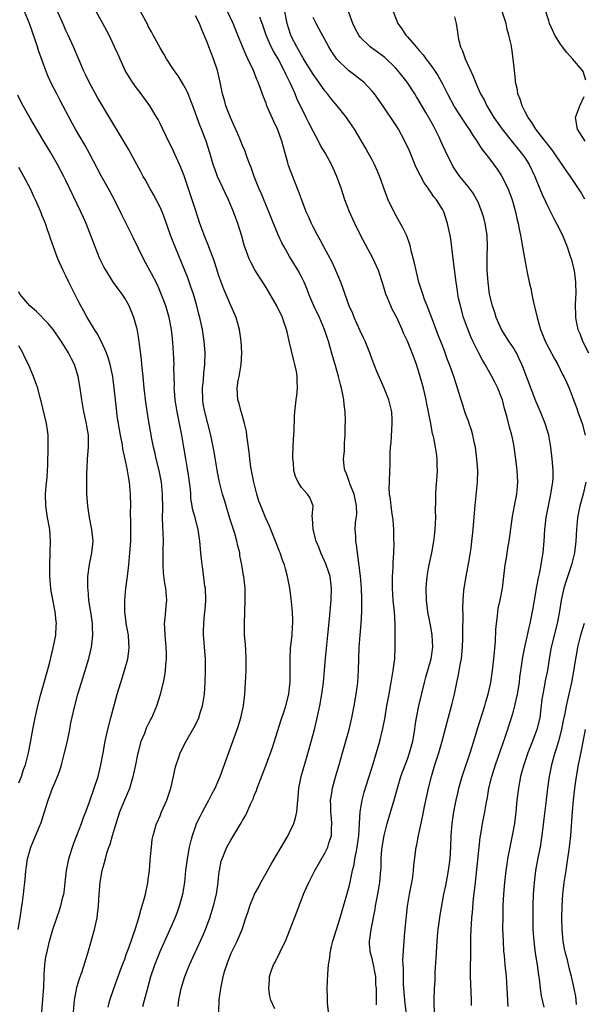
# Model space of a CAD drawing. Units: inches. Extents: x 2628000 to 2631000, y 1476000 to 1479000.
# Drawn here: x 2629025 to 2629121, y 1476618 to 1476786 of the extents above; entities that cross this region are included whole.
import ezdxf

# ---------------------------------------------------------------- set-up
doc = ezdxf.new("R2010")
doc.units = ezdxf.units.IN
doc.header["$MEASUREMENT"] = 0
doc.layers.add('LD26281476_2ft', color=190, linetype='Continuous')

msp = doc.modelspace()

# ---------------------------------------------------------------- linework, layer by layer
at = {"layer": 'LD26281476_2ft'}
for points, elevation in [([(2629040.19, 1476617.81), (2629040.48, 1476619), (2629041.17, 1476621), (2629042.42, 1476624.42), (2629042.72, 1476625.28), (2629043, 1476625.98), (2629043.27, 1476626.73), (2629043.61, 1476627.61), (2629044.09, 1476629), (2629044.29, 1476629.71), (2629044.75, 1476631), (2629045.37, 1476633), (2629045.72, 1476634.28), (2629045.98, 1476635), (2629046.38, 1476636.38), (2629046.52, 1476637), (2629046.92, 1476638.92), (2629047, 1476639.5), (2629047.18, 1476641), (2629047.3, 1476642.7), (2629047.4, 1476643.4), (2629047.52, 1476645), (2629047.68, 1476646.32), (2629047.83, 1476647), (2629048.4, 1476649), (2629048.6, 1476649.4), (2629049, 1476650.34), (2629049.26, 1476651), (2629050.13, 1476653), (2629050.36, 1476653.64), (2629050.81, 1476655), (2629051.3, 1476657), (2629051.58, 1476658.42), (2629051.74, 1476659), (2629052.12, 1476660.12), (2629052.4, 1476661), (2629053.42, 1476663), (2629054.74, 1476665.26), (2629055.41, 1476666.59), (2629055.57, 1476667), (2629055.83, 1476667.83), (2629056.22, 1476669), (2629056.34, 1476669.66), (2629056.56, 1476671), (2629056.68, 1476673), (2629056.74, 1476675), (2629056.71, 1476676.71), (2629056.71, 1476677), (2629056.53, 1476679), (2629056.43, 1476680.43), (2629056.37, 1476681), (2629056.38, 1476681.62), (2629056.41, 1476683), (2629056.56, 1476684.56), (2629056.66, 1476685.34), (2629056.76, 1476687), (2629056.69, 1476689), (2629056.63, 1476689.37), (2629056.27, 1476692.27), (2629056.14, 1476693), (2629056.02, 1476693.98), (2629055.91, 1476695), (2629055.77, 1476697), (2629055.49, 1476699), (2629055.37, 1476699.37), (2629054.94, 1476701), (2629054.51, 1476702.51), (2629054.46, 1476703), (2629054.24, 1476704.24), (2629054.22, 1476705), (2629054.16, 1476705.84), (2629054.02, 1476707), (2629053.89, 1476707.89), (2629053.61, 1476709.61), (2629053.36, 1476711), (2629053.04, 1476713), (2629052.69, 1476715), (2629052.41, 1476716.41), (2629052.14, 1476717.86), (2629051.91, 1476719), (2629051.59, 1476721), (2629051.44, 1476722.56), (2629051.42, 1476723), (2629051.43, 1476723.43), (2629051.38, 1476725), (2629051.35, 1476726.65), (2629051.37, 1476727), (2629051.29, 1476729), (2629051.17, 1476730.83), (2629050.93, 1476733), (2629050.55, 1476735), (2629050.21, 1476736.21), (2629049.97, 1476737), (2629049.15, 1476739.15), (2629048.55, 1476740.55), (2629047.52, 1476742.48), (2629047, 1476743.5), (2629046.16, 1476745), (2629044.5, 1476748.5), (2629043, 1476751.43), (2629042.48, 1476752.48), (2629041.27, 1476755), (2629040.2, 1476757), (2629039, 1476759.1), (2629037, 1476762.91), (2629036.26, 1476764.26), (2629034.65, 1476767), (2629034.06, 1476768.06), (2629032, 1476772), (2629031.44, 1476773), (2629030.6, 1476774.6), (2629029.97, 1476775.97), (2629029.59, 1476777), (2629028.38, 1476780.38), (2629028.2, 1476781), (2629027.8, 1476782.2), (2629026.81, 1476785), (2629026, 1476787)], 11048), ([(2629046.08, 1476617.92), (2629046.35, 1476619), (2629046.85, 1476620.85), (2629047.45, 1476623), (2629048.11, 1476625), (2629049, 1476627.26), (2629050.44, 1476630.44), (2629051.58, 1476633), (2629051.97, 1476634.03), (2629052.32, 1476635), (2629052.86, 1476637), (2629053.18, 1476639), (2629053.39, 1476641), (2629053.64, 1476643), (2629054, 1476645), (2629054.34, 1476646.34), (2629054.48, 1476647), (2629055, 1476648.46), (2629055.21, 1476649), (2629055.79, 1476650.21), (2629056.22, 1476651), (2629057, 1476652.48), (2629057.31, 1476653), (2629057.87, 1476654.13), (2629058.33, 1476655), (2629059, 1476656.51), (2629059.2, 1476657), (2629060.73, 1476661.27), (2629062.1, 1476665), (2629062.32, 1476665.68), (2629062.73, 1476667), (2629063.15, 1476669), (2629063.38, 1476671), (2629063.51, 1476673), (2629063.61, 1476675), (2629063.64, 1476677), (2629063.54, 1476678.46), (2629063.49, 1476679.49), (2629063.35, 1476681), (2629063.32, 1476683), (2629063.44, 1476687), (2629063.43, 1476689), (2629063.23, 1476691), (2629063.19, 1476691.19), (2629062.9, 1476693), (2629062.57, 1476694.57), (2629062.52, 1476695), (2629062.19, 1476696.19), (2629062.05, 1476697), (2629061.69, 1476698.31), (2629060.87, 1476700.87), (2629060.21, 1476703), (2629059.95, 1476703.95), (2629059.61, 1476705), (2629059.11, 1476707), (2629058.75, 1476708.75), (2629058.16, 1476712.16), (2629057.61, 1476715), (2629056.6, 1476719), (2629056.34, 1476720.34), (2629056.24, 1476721), (2629056.19, 1476723), (2629056.35, 1476724.35), (2629056.44, 1476725.56), (2629056.62, 1476727), (2629056.66, 1476729), (2629056.51, 1476731), (2629056.19, 1476733), (2629055.75, 1476735), (2629055.58, 1476735.58), (2629055.22, 1476737), (2629054.65, 1476739), (2629054.25, 1476740.25), (2629053.74, 1476741.74), (2629051.56, 1476747), (2629050.8, 1476749), (2629049.81, 1476751.81), (2629049.33, 1476753), (2629049, 1476753.74), (2629047.9, 1476755.9), (2629047.26, 1476757), (2629046.46, 1476758.46), (2629046.13, 1476759), (2629045.75, 1476759.75), (2629045.04, 1476761), (2629043.63, 1476763.63), (2629038.39, 1476772.39), (2629036.95, 1476775), (2629036.33, 1476776.33), (2629036.01, 1476777), (2629035.24, 1476778.76), (2629034.29, 1476781), (2629033.4, 1476783), (2629033, 1476783.82), (2629032.63, 1476784.63), (2629031.43, 1476787.43)], 11046), ([(2629052.09, 1476617.91), (2629052.18, 1476619), (2629052.57, 1476621), (2629053.18, 1476623), (2629053.98, 1476625), (2629056.21, 1476629.79), (2629056.73, 1476631), (2629057.46, 1476633), (2629058.08, 1476635), (2629058.57, 1476637), (2629058.87, 1476639), (2629059, 1476640.4), (2629059.07, 1476641), (2629059.39, 1476642.61), (2629059.52, 1476643), (2629060.35, 1476645), (2629060.59, 1476645.41), (2629061, 1476646.21), (2629062.19, 1476648.19), (2629062.83, 1476649.17), (2629063, 1476649.5), (2629063.58, 1476650.41), (2629064.41, 1476652.41), (2629064.8, 1476653.2), (2629065, 1476653.76), (2629065.38, 1476654.62), (2629065.49, 1476655), (2629065.75, 1476655.75), (2629067, 1476659.01), (2629068.08, 1476661.92), (2629068.44, 1476663), (2629069.53, 1476666.47), (2629070.08, 1476668.08), (2629070.36, 1476669), (2629070.86, 1476671), (2629071, 1476672.15), (2629071.08, 1476673), (2629071.09, 1476675.09), (2629071.07, 1476677), (2629071.17, 1476678.83), (2629071.42, 1476681), (2629071.51, 1476682.49), (2629071.57, 1476683), (2629071.56, 1476683.56), (2629071.51, 1476685), (2629071.27, 1476687.27), (2629071.02, 1476689), (2629070.65, 1476691), (2629070.29, 1476692.29), (2629070.11, 1476693), (2629069.79, 1476693.79), (2629069.39, 1476695), (2629069.27, 1476695.27), (2629068.72, 1476696.72), (2629068.62, 1476697), (2629067.81, 1476699), (2629067.57, 1476699.57), (2629066.92, 1476701), (2629066.09, 1476703), (2629065.8, 1476703.8), (2629065.45, 1476705), (2629064.93, 1476707), (2629064.52, 1476709), (2629064.42, 1476709.58), (2629064.22, 1476711), (2629064.13, 1476712.13), (2629063.83, 1476714.17), (2629063.75, 1476715), (2629063.66, 1476715.66), (2629063.35, 1476717), (2629062.84, 1476718.84), (2629062.77, 1476719), (2629062.42, 1476720.42), (2629062.21, 1476721), (2629062.1, 1476723), (2629062.29, 1476724.29), (2629062.44, 1476725), (2629062.76, 1476727), (2629062.87, 1476729), (2629062.79, 1476731), (2629062.51, 1476733), (2629061.92, 1476735), (2629061, 1476737.04), (2629059.82, 1476739.82), (2629059, 1476742.12), (2629058.29, 1476744.29), (2629058.05, 1476745), (2629057.45, 1476746.55), (2629057.22, 1476747.22), (2629056.5, 1476749), (2629056.2, 1476749.79), (2629055.78, 1476751), (2629055, 1476753.29), (2629054.45, 1476755), (2629053.09, 1476759.09), (2629052.51, 1476760.51), (2629051.29, 1476763.29), (2629051, 1476763.92), (2629050.46, 1476765), (2629049, 1476768), (2629048.66, 1476768.66), (2629048.46, 1476769), (2629047.26, 1476771), (2629045.81, 1476773), (2629045, 1476774.06), (2629044.33, 1476775), (2629043.81, 1476775.81), (2629043.1, 1476777), (2629041.8, 1476779.8), (2629041.28, 1476781), (2629040.33, 1476783), (2629039.27, 1476785), (2629038.16, 1476787)], 11044), ([(2629059, 1476617), (2629059.02, 1476619.02), (2629059.3, 1476621), (2629059.63, 1476622.37), (2629059.73, 1476623), (2629060.01, 1476624.01), (2629060.32, 1476625), (2629060.52, 1476625.48), (2629061.09, 1476627), (2629062.1, 1476629), (2629062.93, 1476631), (2629063.57, 1476633), (2629063.95, 1476634.05), (2629064.22, 1476635), (2629065, 1476636.86), (2629065.06, 1476637), (2629065.75, 1476638.25), (2629066.13, 1476639), (2629067, 1476640.58), (2629067.89, 1476642.11), (2629070.77, 1476647), (2629071, 1476647.46), (2629071.72, 1476649), (2629072.02, 1476649.98), (2629072.22, 1476651), (2629072.32, 1476652.32), (2629072.47, 1476653.53), (2629072.59, 1476655), (2629072.97, 1476657), (2629073.74, 1476659.74), (2629074.31, 1476661.69), (2629075.2, 1476665), (2629075.56, 1476666.44), (2629076.11, 1476669), (2629076.49, 1476671), (2629076.76, 1476673), (2629076.94, 1476675), (2629077.09, 1476677.09), (2629077.3, 1476679.3), (2629077.5, 1476681), (2629077.78, 1476683.78), (2629078.03, 1476687), (2629078.11, 1476689), (2629077.86, 1476691), (2629077.67, 1476691.67), (2629077.15, 1476693.15), (2629076.32, 1476695), (2629075.97, 1476695.97), (2629075.52, 1476697), (2629074.98, 1476699), (2629074.9, 1476700.9), (2629074.83, 1476701.17), (2629074.98, 1476703), (2629074.44, 1476704.44), (2629074.04, 1476705), (2629073, 1476706.11), (2629072.46, 1476707), (2629072, 1476708), (2629071.71, 1476709), (2629071.64, 1476710.36), (2629071.56, 1476711), (2629071.57, 1476711.57), (2629071.67, 1476714.33), (2629071.75, 1476715.75), (2629071.83, 1476718.17), (2629071.89, 1476719), (2629072.13, 1476721), (2629072.25, 1476721.75), (2629072.36, 1476723), (2629072.27, 1476724.27), (2629072.28, 1476725), (2629072.15, 1476725.85), (2629071.9, 1476727), (2629071.7, 1476727.7), (2629070.95, 1476731), (2629070.56, 1476732.56), (2629070.49, 1476733), (2629070.09, 1476734.09), (2629069.8, 1476735), (2629068.83, 1476737), (2629067.42, 1476739.42), (2629067, 1476740.11), (2629065.09, 1476743.09), (2629064.4, 1476744.4), (2629064.12, 1476745), (2629063.29, 1476747.29), (2629062.86, 1476748.86), (2629062.22, 1476751), (2629061.87, 1476751.87), (2629061.47, 1476753), (2629060.62, 1476755), (2629060.09, 1476756.09), (2629058.78, 1476759), (2629058.29, 1476760.29), (2629058.04, 1476761), (2629057.44, 1476763), (2629056.82, 1476765), (2629056.04, 1476767), (2629055.73, 1476767.73), (2629054.55, 1476771), (2629054.12, 1476772.12), (2629053.75, 1476773), (2629053.54, 1476773.54), (2629053, 1476774.53), (2629052.08, 1476776.08), (2629051.4, 1476777), (2629050.08, 1476779), (2629049.69, 1476779.69), (2629049, 1476780.82), (2629047.84, 1476783), (2629047.56, 1476783.56), (2629047, 1476784.51), (2629046.84, 1476784.84), (2629045.65, 1476787)], 11042), ([(2629077.61, 1476617), (2629077.44, 1476618.56), (2629077.43, 1476619.43), (2629077.38, 1476621), (2629077.47, 1476623.47), (2629077.6, 1476625), (2629077.84, 1476626.16), (2629077.88, 1476627), (2629078.09, 1476628.09), (2629078.34, 1476629), (2629079.57, 1476633), (2629081, 1476637.91), (2629081.23, 1476638.77), (2629081.33, 1476639.33), (2629081.69, 1476641), (2629081.95, 1476642.05), (2629082.08, 1476643), (2629082.34, 1476644.34), (2629082.49, 1476645), (2629082.77, 1476647), (2629083, 1476651), (2629083.33, 1476653), (2629083.67, 1476654.33), (2629085.17, 1476659.17), (2629086.32, 1476663), (2629086.86, 1476665.14), (2629087.18, 1476666.82), (2629087.52, 1476669), (2629087.88, 1476671), (2629088.1, 1476672.1), (2629088.25, 1476673), (2629088.34, 1476673.66), (2629088.6, 1476675), (2629088.85, 1476677), (2629088.95, 1476679), (2629088.95, 1476681.05), (2629088.9, 1476683), (2629088.79, 1476685), (2629088.61, 1476687), (2629088.48, 1476689), (2629088.47, 1476689.53), (2629088.48, 1476691), (2629088.58, 1476692.58), (2629088.6, 1476693.4), (2629088.69, 1476695), (2629088.73, 1476696.73), (2629088.7, 1476697.3), (2629088.7, 1476699), (2629088.58, 1476700.58), (2629088.53, 1476701), (2629088.43, 1476701.57), (2629088.23, 1476703), (2629088.13, 1476704.13), (2629087.97, 1476705), (2629087.91, 1476706.09), (2629087.94, 1476707), (2629088.03, 1476709), (2629088.09, 1476709.91), (2629088.07, 1476712.07), (2629088.14, 1476713), (2629088.22, 1476713.78), (2629088.44, 1476717), (2629088.4, 1476717.6), (2629088.34, 1476719), (2629088.09, 1476720.09), (2629087.86, 1476721), (2629087.06, 1476723), (2629086.41, 1476724.41), (2629085.81, 1476725.81), (2629085, 1476727.85), (2629084.6, 1476729), (2629083.82, 1476731), (2629083.57, 1476731.57), (2629083, 1476732.75), (2629081.98, 1476735), (2629081.71, 1476735.71), (2629081.12, 1476737), (2629079.7, 1476741), (2629078.87, 1476743), (2629078.28, 1476744.28), (2629076.8, 1476747), (2629076.19, 1476748.19), (2629075.72, 1476749), (2629075, 1476750.42), (2629074.71, 1476751), (2629074.2, 1476752.2), (2629073.84, 1476753), (2629073, 1476755.15), (2629072.5, 1476756.5), (2629071.36, 1476759.36), (2629070.83, 1476760.83), (2629070.71, 1476761.29), (2629069.94, 1476763.94), (2629069.68, 1476765), (2629069, 1476766.92), (2629068.33, 1476768.33), (2629067.16, 1476771), (2629067, 1476771.43), (2629066.54, 1476772.54), (2629066.06, 1476773.94), (2629065.67, 1476775), (2629065.45, 1476775.45), (2629064.87, 1476777), (2629063.92, 1476779), (2629063.6, 1476779.6), (2629063, 1476781.06), (2629062.41, 1476782.41), (2629062.21, 1476783), (2629061.85, 1476783.85), (2629061.4, 1476785), (2629060.46, 1476787)], 11038), ([(2629090.79, 1476617), (2629090.58, 1476619), (2629090.37, 1476621.63), (2629090.34, 1476623), (2629090.36, 1476624.36), (2629090.29, 1476625), (2629090.24, 1476625.76), (2629090.43, 1476629), (2629090.55, 1476630.55), (2629090.77, 1476632.77), (2629091.04, 1476634.96), (2629091.37, 1476637), (2629091.75, 1476639), (2629091.91, 1476639.91), (2629092.06, 1476641), (2629092.11, 1476641.89), (2629092.49, 1476645), (2629092.59, 1476645.41), (2629092.89, 1476647), (2629093.62, 1476650.38), (2629093.91, 1476651.91), (2629094.45, 1476654.45), (2629094.57, 1476655), (2629095.07, 1476657), (2629095.68, 1476659), (2629096.33, 1476661), (2629096.93, 1476663), (2629097.74, 1476666.26), (2629098.6, 1476669.4), (2629098.98, 1476671), (2629099.4, 1476673), (2629099.7, 1476674.3), (2629099.98, 1476675.98), (2629100.18, 1476677), (2629100.38, 1476679), (2629100.41, 1476680.41), (2629100.41, 1476681.59), (2629100.47, 1476684.47), (2629100.44, 1476685.56), (2629100.47, 1476687), (2629100.6, 1476688.6), (2629100.62, 1476689), (2629100.97, 1476691), (2629101.44, 1476693.44), (2629101.82, 1476695.82), (2629101.97, 1476697), (2629102.06, 1476697.94), (2629102.19, 1476699), (2629102.48, 1476702.48), (2629102.92, 1476707), (2629102.96, 1476709), (2629102.82, 1476711), (2629102.55, 1476713), (2629102.41, 1476713.59), (2629102.13, 1476715), (2629101.89, 1476715.89), (2629101.49, 1476717), (2629101.38, 1476717.38), (2629101, 1476718.33), (2629100.76, 1476719), (2629100.34, 1476720.34), (2629100.12, 1476721), (2629099.53, 1476723), (2629099.38, 1476723.38), (2629098.82, 1476725.18), (2629098.18, 1476727), (2629097.84, 1476727.84), (2629097.42, 1476729), (2629097, 1476730.06), (2629096.2, 1476732.2), (2629095.19, 1476734.81), (2629094.54, 1476736.54), (2629094.34, 1476737), (2629093.93, 1476738.07), (2629093.6, 1476739), (2629092.97, 1476741.03), (2629092.47, 1476743), (2629092.23, 1476744.23), (2629091.67, 1476746.33), (2629091.54, 1476747), (2629091.43, 1476747.43), (2629090.89, 1476748.89), (2629090.25, 1476750.25), (2629088.81, 1476752.81), (2629087.76, 1476755), (2629086.99, 1476756.99), (2629086.48, 1476758.48), (2629085.91, 1476759.91), (2629085.41, 1476761), (2629085, 1476761.8), (2629084.36, 1476763), (2629083.87, 1476763.87), (2629082.01, 1476767), (2629081.6, 1476767.6), (2629080.68, 1476769), (2629079.07, 1476771), (2629078.12, 1476772.12), (2629077.46, 1476773), (2629077, 1476773.55), (2629075.99, 1476775), (2629075, 1476776.38), (2629073.37, 1476779), (2629073.24, 1476779.24), (2629073, 1476779.61), (2629072.51, 1476780.51), (2629072.2, 1476781), (2629071.39, 1476782.61), (2629071.2, 1476783), (2629071.15, 1476783.15), (2629070.61, 1476785), (2629070.2, 1476787)], 11034), ([(2629101.91, 1476618.09), (2629101.9, 1476619), (2629101.77, 1476621.77), (2629101.72, 1476623), (2629101.71, 1476623.71), (2629101.73, 1476625), (2629101.76, 1476626.24), (2629101.79, 1476629.79), (2629101.83, 1476631), (2629101.88, 1476631.88), (2629101.96, 1476633), (2629102.06, 1476633.94), (2629102.24, 1476636.24), (2629102.49, 1476638.49), (2629102.81, 1476641.19), (2629103.18, 1476645), (2629103.36, 1476646.64), (2629103.52, 1476647.52), (2629103.77, 1476649), (2629104.16, 1476651), (2629104.38, 1476652.38), (2629104.59, 1476653.41), (2629104.85, 1476655), (2629105.35, 1476657), (2629105.97, 1476659), (2629107.25, 1476662.75), (2629107.53, 1476663.53), (2629108.67, 1476667), (2629109, 1476668.12), (2629109.23, 1476669), (2629109.28, 1476669.28), (2629109.68, 1476671), (2629110.02, 1476673), (2629110.12, 1476673.88), (2629110.49, 1476676.49), (2629110.54, 1476677), (2629110.92, 1476679), (2629111.41, 1476681), (2629111.69, 1476682.31), (2629111.88, 1476683), (2629112.36, 1476685.64), (2629112.57, 1476687), (2629113, 1476689.28), (2629113.26, 1476690.74), (2629113.43, 1476691.43), (2629113.71, 1476693), (2629113.87, 1476694.13), (2629114.04, 1476695), (2629114.22, 1476697), (2629114.33, 1476699), (2629114.57, 1476701), (2629114.96, 1476703), (2629115.39, 1476705), (2629115.59, 1476706.41), (2629115.71, 1476707), (2629115.75, 1476707.75), (2629115.78, 1476709), (2629115.61, 1476711), (2629115.36, 1476713), (2629115.02, 1476715), (2629114.42, 1476717), (2629113.59, 1476719), (2629112.79, 1476720.79), (2629110.63, 1476726.63), (2629110.46, 1476727), (2629110.01, 1476728.01), (2629109.51, 1476729), (2629109.33, 1476729.33), (2629109, 1476729.86), (2629108.22, 1476731), (2629106.97, 1476733), (2629106.1, 1476735), (2629105.84, 1476735.84), (2629105.44, 1476737), (2629104.95, 1476739), (2629104.71, 1476741), (2629104.57, 1476743), (2629104.55, 1476744.55), (2629104.53, 1476745), (2629104.53, 1476745.47), (2629104.59, 1476747), (2629104.56, 1476749), (2629104.23, 1476751), (2629103.96, 1476751.96), (2629103.64, 1476753), (2629103, 1476754.6), (2629102.82, 1476755), (2629102.16, 1476756.16), (2629101.3, 1476757.3), (2629099.92, 1476759), (2629099.52, 1476759.52), (2629098.74, 1476760.74), (2629098.59, 1476761), (2629098.22, 1476761.78), (2629097.41, 1476763.41), (2629096.71, 1476765), (2629096.45, 1476765.55), (2629095.74, 1476767), (2629095.47, 1476767.47), (2629095, 1476768.36), (2629094.15, 1476769.85), (2629093, 1476771.8), (2629092.53, 1476772.53), (2629092.26, 1476773), (2629090.94, 1476775), (2629089.39, 1476777), (2629089, 1476777.43), (2629087.18, 1476779.18), (2629084.68, 1476781), (2629083, 1476782.67), (2629082.75, 1476783), (2629082.14, 1476784.14), (2629081.73, 1476785), (2629080.98, 1476787)], 11030), ([(2629088.58, 1476787), (2629089.38, 1476785), (2629090.08, 1476784.08), (2629090.74, 1476783), (2629091, 1476782.73), (2629092.48, 1476781), (2629092.74, 1476780.74), (2629093, 1476780.42), (2629093.68, 1476779.68), (2629094.16, 1476779), (2629095, 1476777.89), (2629095.61, 1476777), (2629096.16, 1476776.16), (2629097, 1476774.6), (2629097.8, 1476773), (2629098.87, 1476771), (2629099, 1476770.77), (2629100.48, 1476768.48), (2629101.29, 1476767.29), (2629101.51, 1476767), (2629102.06, 1476766.06), (2629102.81, 1476765), (2629103.65, 1476763.65), (2629104.18, 1476763), (2629105, 1476761.91), (2629106.24, 1476760.24), (2629107, 1476759.08), (2629108.04, 1476757), (2629108.78, 1476755), (2629109.35, 1476753), (2629109.64, 1476751.64), (2629109.83, 1476751), (2629110, 1476750), (2629110.23, 1476749), (2629110.31, 1476748.31), (2629110.58, 1476747), (2629111, 1476744.47), (2629111.34, 1476742.66), (2629111.7, 1476741), (2629111.97, 1476739.97), (2629112.14, 1476739), (2629112.41, 1476737.59), (2629112.65, 1476736.65), (2629113.02, 1476735), (2629113.59, 1476733), (2629114.42, 1476731), (2629115, 1476729.83), (2629115.97, 1476727.97), (2629116.54, 1476727), (2629117.35, 1476725.35), (2629117.56, 1476725), (2629118, 1476724), (2629118.46, 1476723), (2629119, 1476721.65), (2629119.24, 1476721), (2629119.74, 1476719.74), (2629119.97, 1476719), (2629120.67, 1476717), (2629121.17, 1476715)], 11028), ([(2629121.11, 1476755.11), (2629120.41, 1476756.41), (2629118.7, 1476759), (2629117.99, 1476759.99), (2629117.31, 1476761), (2629117, 1476761.39), (2629115.94, 1476763), (2629115.55, 1476763.55), (2629115, 1476764.2), (2629114.67, 1476764.67), (2629114.39, 1476765), (2629112.82, 1476767), (2629112.16, 1476768.16), (2629111.52, 1476769), (2629111, 1476769.99), (2629110.67, 1476770.67), (2629110.47, 1476771), (2629110.13, 1476772.13), (2629109.78, 1476773), (2629109.7, 1476773.7), (2629109.38, 1476775), (2629109.37, 1476775.37), (2629109.17, 1476777), (2629108.98, 1476779), (2629108.73, 1476780.73), (2629108.6, 1476781.4), (2629108.25, 1476783), (2629107.97, 1476783.97), (2629107.75, 1476785), (2629107.08, 1476787)], 11024), ([(2629121.33, 1476775.33), (2629120.84, 1476776.84), (2629120.75, 1476777), (2629119.07, 1476779), (2629118.07, 1476780.07), (2629117.33, 1476781), (2629117, 1476781.48), (2629116.04, 1476783), (2629115.15, 1476785), (2629115, 1476785.42), (2629114.49, 1476787)], 11022), ([(2629068.51, 1476617.49), (2629067.83, 1476619), (2629067.65, 1476619.65), (2629067.49, 1476621), (2629067.6, 1476622.4), (2629067.61, 1476623), (2629067.89, 1476623.89), (2629068.26, 1476625), (2629068.53, 1476625.47), (2629069, 1476626.42), (2629069.21, 1476626.79), (2629069.59, 1476627.59), (2629070.33, 1476629), (2629072.18, 1476633.82), (2629072.6, 1476635), (2629073.37, 1476637), (2629073.88, 1476638.12), (2629074.25, 1476639), (2629075.27, 1476641), (2629077, 1476643.98), (2629077.49, 1476645), (2629077.66, 1476645.66), (2629078.09, 1476647), (2629078.09, 1476648.09), (2629078.17, 1476649), (2629078.12, 1476649.88), (2629078.01, 1476651), (2629078.01, 1476652.01), (2629077.97, 1476653), (2629078.16, 1476654.16), (2629078.26, 1476655), (2629078.86, 1476657.14), (2629079.42, 1476659), (2629080, 1476661), (2629081.09, 1476665), (2629081.54, 1476667), (2629081.94, 1476669), (2629082.3, 1476671), (2629082.58, 1476673), (2629082.71, 1476675), (2629082.75, 1476677), (2629082.82, 1476679), (2629082.97, 1476681), (2629083.16, 1476683), (2629083.28, 1476685), (2629083.29, 1476686.71), (2629083.26, 1476687.26), (2629083.21, 1476689), (2629083.04, 1476691.04), (2629082.83, 1476692.83), (2629082.75, 1476693.25), (2629082.38, 1476696.38), (2629082.26, 1476697), (2629082.23, 1476697.77), (2629082.15, 1476699), (2629082.18, 1476700.18), (2629082.4, 1476701.6), (2629082.36, 1476703), (2629081.96, 1476705), (2629081.23, 1476706.77), (2629081.16, 1476707), (2629081.14, 1476707.14), (2629081, 1476707.5), (2629080.62, 1476708.62), (2629080.4, 1476709), (2629080.25, 1476709.75), (2629080.17, 1476711), (2629080.3, 1476712.3), (2629080.31, 1476713), (2629080.34, 1476713.66), (2629080.45, 1476715), (2629080.46, 1476716.46), (2629080.5, 1476717.5), (2629080.42, 1476719), (2629080.25, 1476720.25), (2629080.21, 1476721), (2629080.05, 1476721.95), (2629079.83, 1476723), (2629079.65, 1476723.65), (2629079.33, 1476725), (2629078.75, 1476727), (2629078.34, 1476728.34), (2629077.84, 1476730.16), (2629077.58, 1476731), (2629077.42, 1476731.42), (2629076.93, 1476733), (2629076.05, 1476735), (2629075.11, 1476737), (2629074.27, 1476739), (2629073.92, 1476739.92), (2629073.46, 1476741), (2629073, 1476741.94), (2629072.45, 1476743), (2629071, 1476745.4), (2629070.05, 1476747), (2629069.69, 1476747.69), (2629069.04, 1476749.04), (2629068.24, 1476751), (2629067.48, 1476753), (2629066.17, 1476756.17), (2629065.79, 1476757), (2629064.98, 1476759), (2629064.48, 1476760.48), (2629064.26, 1476761), (2629063.8, 1476762.2), (2629063.39, 1476763.39), (2629063, 1476764.27), (2629062.72, 1476765), (2629062.21, 1476766.21), (2629061.6, 1476767.6), (2629060.94, 1476769), (2629060.19, 1476771), (2629059.93, 1476771.93), (2629059.61, 1476773), (2629059.2, 1476775), (2629058.76, 1476777), (2629058.08, 1476779), (2629057.3, 1476781), (2629057, 1476781.82), (2629056.05, 1476784.05), (2629055.68, 1476785), (2629055, 1476786.26)], 11040), ([(2629085.78, 1476618.22), (2629085.76, 1476619), (2629085.73, 1476619.73), (2629085.76, 1476621), (2629085.67, 1476621.67), (2629085.63, 1476623), (2629085.52, 1476623.52), (2629085.26, 1476625), (2629085, 1476626.07), (2629084.73, 1476627), (2629084.57, 1476628.57), (2629084.55, 1476629), (2629084.62, 1476629.38), (2629084.83, 1476631), (2629085.53, 1476634.47), (2629085.61, 1476635), (2629086.01, 1476637), (2629086.35, 1476639), (2629086.45, 1476640.45), (2629086.53, 1476641.47), (2629086.54, 1476643), (2629086.67, 1476644.67), (2629086.72, 1476645), (2629087.08, 1476647), (2629087.59, 1476649), (2629088.81, 1476653.19), (2629089.3, 1476655), (2629089.89, 1476657), (2629090.18, 1476657.82), (2629091, 1476659.96), (2629091.37, 1476661), (2629091.92, 1476663), (2629092.27, 1476665), (2629092.35, 1476665.65), (2629092.56, 1476667), (2629092.97, 1476669.03), (2629093.91, 1476673), (2629094.14, 1476673.86), (2629095.05, 1476677), (2629095.3, 1476679), (2629095.22, 1476681), (2629095, 1476682.43), (2629094.5, 1476685), (2629094.25, 1476687), (2629094.2, 1476689), (2629094.25, 1476689.75), (2629094.37, 1476691), (2629094.67, 1476692.67), (2629094.71, 1476693), (2629095.13, 1476695), (2629095.48, 1476697), (2629095.66, 1476698.34), (2629095.72, 1476699), (2629095.81, 1476701), (2629095.78, 1476702.22), (2629095.84, 1476703.84), (2629095.83, 1476705), (2629095.89, 1476706.11), (2629096.07, 1476708.07), (2629096.12, 1476709), (2629096.07, 1476709.93), (2629096.06, 1476711), (2629095.94, 1476711.94), (2629095.77, 1476713), (2629095.49, 1476714.51), (2629095.37, 1476715), (2629095.27, 1476715.27), (2629094.97, 1476717), (2629094.64, 1476718.64), (2629094.6, 1476719), (2629094.32, 1476720.32), (2629094.21, 1476721), (2629093.72, 1476723), (2629093, 1476725.53), (2629092.53, 1476727), (2629091.81, 1476729), (2629091.01, 1476731), (2629090.36, 1476732.36), (2629090.09, 1476733), (2629089.19, 1476735), (2629089, 1476735.4), (2629088.44, 1476736.44), (2629088.18, 1476737), (2629087.62, 1476738.38), (2629087.35, 1476739), (2629087, 1476740.17), (2629086.32, 1476742.32), (2629086.08, 1476743), (2629085.76, 1476743.76), (2629085.19, 1476745), (2629083.06, 1476749), (2629082.05, 1476751), (2629081.73, 1476751.73), (2629081.15, 1476753), (2629080.39, 1476755), (2629079.73, 1476757), (2629079.03, 1476759), (2629078.38, 1476760.38), (2629078.11, 1476761), (2629077.02, 1476763), (2629076.27, 1476764.27), (2629075.91, 1476765), (2629075, 1476766.69), (2629074.21, 1476768.21), (2629073.84, 1476769), (2629072.25, 1476772.25), (2629071.95, 1476773), (2629071.1, 1476774.9), (2629070.36, 1476776.36), (2629070.1, 1476777), (2629069.04, 1476779), (2629068.26, 1476780.26), (2629067.89, 1476781), (2629067.03, 1476783), (2629066.53, 1476784.53), (2629065.95, 1476786.05)], 11036), ([(2629095.58, 1476617), (2629095.56, 1476618.44), (2629095.57, 1476619), (2629095.62, 1476621), (2629095.7, 1476622.3), (2629095.74, 1476623.74), (2629095.9, 1476626.1), (2629096.04, 1476629), (2629096.12, 1476629.88), (2629096.22, 1476631), (2629096.58, 1476633.42), (2629097.21, 1476637), (2629097.51, 1476638.49), (2629097.73, 1476639.73), (2629097.99, 1476641), (2629098.28, 1476643), (2629098.4, 1476645), (2629098.46, 1476647), (2629098.62, 1476649), (2629098.91, 1476651), (2629099.3, 1476653), (2629099.62, 1476654.38), (2629099.76, 1476655), (2629100.32, 1476657), (2629100.48, 1476657.52), (2629101.68, 1476661), (2629102.31, 1476663), (2629102.92, 1476665.08), (2629104.14, 1476669), (2629104.32, 1476669.68), (2629104.72, 1476671), (2629105.18, 1476673), (2629105.47, 1476675), (2629105.68, 1476677), (2629105.94, 1476679.94), (2629106.02, 1476681.98), (2629106.12, 1476683), (2629106.3, 1476684.3), (2629106.36, 1476685), (2629106.44, 1476685.56), (2629106.75, 1476687), (2629107.13, 1476689), (2629107.59, 1476693), (2629107.81, 1476694.19), (2629108.13, 1476696.13), (2629108.29, 1476697), (2629108.83, 1476701.17), (2629109.18, 1476703), (2629109.6, 1476705), (2629109.78, 1476707), (2629109.66, 1476709), (2629109.59, 1476709.59), (2629109.36, 1476711.36), (2629109.13, 1476713), (2629109, 1476713.69), (2629108.75, 1476715), (2629108.37, 1476716.37), (2629107.96, 1476718.04), (2629107.52, 1476719.52), (2629107.14, 1476721), (2629107, 1476721.41), (2629106.38, 1476723), (2629105.9, 1476723.9), (2629105.36, 1476725), (2629104.23, 1476727), (2629103.77, 1476727.77), (2629103, 1476729.2), (2629102.1, 1476731), (2629101.75, 1476731.75), (2629101.19, 1476733.19), (2629100.56, 1476735), (2629100, 1476737), (2629099.71, 1476738.29), (2629099.57, 1476739), (2629099.52, 1476739.52), (2629099.28, 1476741), (2629098.77, 1476745), (2629098.36, 1476748.36), (2629098.26, 1476749), (2629098.04, 1476749.96), (2629097.84, 1476751), (2629097.18, 1476753), (2629097, 1476753.31), (2629095.96, 1476755), (2629095.52, 1476755.52), (2629095, 1476756.31), (2629094.69, 1476756.69), (2629094.52, 1476757), (2629093.88, 1476757.88), (2629092.52, 1476760.52), (2629091.34, 1476763.34), (2629090.59, 1476765), (2629089.5, 1476767), (2629089.31, 1476767.31), (2629089, 1476767.81), (2629087, 1476770.78), (2629086.09, 1476772.09), (2629085.4, 1476773), (2629085, 1476773.5), (2629083.59, 1476775), (2629083, 1476775.49), (2629082.16, 1476776.15), (2629081, 1476777.01), (2629079, 1476778.91), (2629078.15, 1476780.15), (2629077.64, 1476781), (2629076.03, 1476784.03), (2629075.53, 1476785), (2629075, 1476785.98)], 11032), ([(2629099, 1476786.14), (2629099.29, 1476785), (2629099.53, 1476783.53), (2629099.57, 1476783), (2629099.68, 1476782.32), (2629100.02, 1476781), (2629100.35, 1476780.35), (2629100.81, 1476779), (2629102.14, 1476776.14), (2629102.56, 1476775), (2629102.71, 1476774.71), (2629103.44, 1476773), (2629104.02, 1476772.02), (2629104.48, 1476771), (2629105, 1476770.16), (2629105.68, 1476769), (2629107.09, 1476767), (2629108.84, 1476764.84), (2629110.35, 1476763), (2629111, 1476762.07), (2629111.71, 1476761), (2629112.66, 1476759), (2629113, 1476758.12), (2629113.9, 1476755.9), (2629115, 1476753.53), (2629115.29, 1476753), (2629115.86, 1476751.86), (2629116.33, 1476751), (2629117.32, 1476749), (2629118.15, 1476747), (2629118.72, 1476745.28), (2629118.81, 1476745), (2629119.3, 1476743), (2629119.56, 1476741), (2629119.59, 1476739), (2629119.55, 1476738.45), (2629119.48, 1476737), (2629119.54, 1476735.54), (2629119.53, 1476735), (2629119.65, 1476734.35), (2629119.96, 1476733), (2629120.27, 1476732.27), (2629120.72, 1476731), (2629121.76, 1476729)], 11026), ([(2629034.32, 1476617), (2629034.47, 1476619), (2629034.88, 1476621.12), (2629035.33, 1476622.67), (2629035.7, 1476623.7), (2629036.71, 1476627), (2629037.85, 1476631), (2629038.29, 1476633), (2629038.37, 1476633.63), (2629038.53, 1476635), (2629038.65, 1476637), (2629038.82, 1476639), (2629039, 1476640.07), (2629039.18, 1476641), (2629039.59, 1476642.41), (2629039.71, 1476643), (2629039.96, 1476643.96), (2629040.3, 1476645), (2629040.5, 1476645.5), (2629040.93, 1476647), (2629041.53, 1476649), (2629042.19, 1476651), (2629043, 1476653.02), (2629043.84, 1476655), (2629044.45, 1476657), (2629044.56, 1476657.44), (2629044.88, 1476659), (2629045.26, 1476661), (2629045.37, 1476661.37), (2629045.8, 1476663), (2629046.39, 1476664.39), (2629046.72, 1476665.28), (2629047.38, 1476666.62), (2629047.59, 1476667), (2629048.45, 1476669), (2629049.08, 1476671), (2629049.56, 1476673), (2629049.83, 1476674.17), (2629049.92, 1476675), (2629049.97, 1476675.97), (2629050.09, 1476677), (2629050.1, 1476677.9), (2629050.04, 1476679), (2629049.85, 1476681), (2629049.79, 1476682.2), (2629049.78, 1476683), (2629049.88, 1476683.88), (2629050.03, 1476685.97), (2629050.14, 1476687), (2629049.99, 1476689), (2629049.83, 1476689.83), (2629049.59, 1476691.59), (2629049.51, 1476693), (2629049.55, 1476694.45), (2629049.51, 1476695.51), (2629049.57, 1476697), (2629049.54, 1476698.46), (2629049.47, 1476699.47), (2629049.43, 1476701), (2629049.45, 1476702.55), (2629049.44, 1476705), (2629049.24, 1476707), (2629048.82, 1476709), (2629048.35, 1476711), (2629048.12, 1476712.12), (2629047.9, 1476713), (2629047.6, 1476714.4), (2629047, 1476717.96), (2629046.61, 1476720.61), (2629046.32, 1476723), (2629046.12, 1476725), (2629046.03, 1476726.03), (2629045.91, 1476727), (2629045.85, 1476727.85), (2629045.5, 1476730.5), (2629045.41, 1476731.41), (2629045.09, 1476733.09), (2629045, 1476733.44), (2629044.54, 1476735), (2629043.73, 1476737), (2629043, 1476738.31), (2629042.56, 1476739), (2629041.87, 1476739.87), (2629041, 1476741.15), (2629039.82, 1476743), (2629039.52, 1476743.52), (2629039, 1476744.51), (2629038.77, 1476745), (2629037.95, 1476747), (2629036.43, 1476751), (2629036, 1476752), (2629035.55, 1476753), (2629033, 1476758.32), (2629032.66, 1476759), (2629031.58, 1476761), (2629030.44, 1476763), (2629029, 1476765.46), (2629026.92, 1476768.92), (2629025.73, 1476771), (2629025.47, 1476771.47), (2629024.82, 1476772.82)], 11050), ([(2629121.18, 1476765), (2629119.88, 1476767), (2629119.57, 1476769), (2629120.29, 1476771), (2629121, 1476772.6)], 11022), ([(2629028.92, 1476617), (2629029.25, 1476621.25), (2629029.3, 1476623), (2629029.34, 1476623.34), (2629029.41, 1476625), (2629029.61, 1476626.39), (2629029.75, 1476627), (2629030.01, 1476628.01), (2629030.25, 1476629), (2629030.81, 1476631), (2629031.48, 1476633), (2629031.89, 1476634.11), (2629032.16, 1476635), (2629032.51, 1476636.51), (2629032.64, 1476637), (2629032.69, 1476637.31), (2629032.9, 1476639), (2629033.12, 1476641), (2629033.5, 1476643), (2629033.74, 1476643.74), (2629034.11, 1476645), (2629034.33, 1476645.67), (2629034.87, 1476647), (2629035.64, 1476649), (2629035.97, 1476650.03), (2629036.37, 1476651), (2629037, 1476652.67), (2629037.83, 1476655), (2629038.46, 1476657), (2629038.95, 1476659), (2629039.34, 1476661), (2629039.69, 1476663), (2629040.11, 1476665), (2629040.62, 1476667), (2629041.71, 1476671), (2629042.31, 1476673), (2629042.96, 1476675), (2629043.53, 1476677), (2629043.71, 1476678.29), (2629043.78, 1476679), (2629043.71, 1476679.71), (2629043.63, 1476681), (2629043.27, 1476683), (2629043.26, 1476683.26), (2629043.01, 1476685), (2629043.01, 1476686.99), (2629043.21, 1476689), (2629043.43, 1476690.57), (2629043.51, 1476691.51), (2629043.69, 1476693), (2629043.88, 1476695), (2629044.01, 1476697), (2629044.05, 1476699), (2629044.04, 1476700.04), (2629044, 1476702), (2629044.02, 1476703), (2629043.99, 1476705), (2629043.81, 1476707), (2629043.67, 1476707.67), (2629043.46, 1476709), (2629043.09, 1476710.91), (2629042.7, 1476712.7), (2629042.62, 1476713.38), (2629042.3, 1476715), (2629041.74, 1476718.26), (2629041.63, 1476719), (2629041.41, 1476721), (2629041.21, 1476723), (2629040.95, 1476725), (2629040.53, 1476727), (2629040.19, 1476728.19), (2629039.9, 1476729), (2629039, 1476730.99), (2629038.3, 1476732.3), (2629037.86, 1476733), (2629037.55, 1476733.55), (2629037, 1476734.4), (2629036.63, 1476735), (2629036.08, 1476736.08), (2629035.53, 1476737), (2629035, 1476738.09), (2629034.51, 1476739), (2629033.5, 1476741), (2629033, 1476742.08), (2629032.54, 1476743), (2629031.65, 1476745), (2629030.91, 1476747), (2629030.42, 1476748.42), (2629030.25, 1476749), (2629029.9, 1476749.9), (2629029.53, 1476751), (2629029.37, 1476751.37), (2629029, 1476752.31), (2629028.79, 1476752.79), (2629028.52, 1476753.48), (2629027.85, 1476755), (2629027.56, 1476755.56), (2629026.93, 1476757), (2629025.87, 1476759), (2629025, 1476760.5)], 11052), ([(2629024.88, 1476631), (2629025.23, 1476633), (2629025.45, 1476634.55), (2629025.66, 1476635.66), (2629025.83, 1476637), (2629025.93, 1476638.07), (2629026.06, 1476639), (2629026.17, 1476640.17), (2629026.22, 1476641), (2629026.29, 1476641.71), (2629026.49, 1476643), (2629027.03, 1476645), (2629027.63, 1476646.37), (2629028.51, 1476648.51), (2629028.81, 1476649.19), (2629029.99, 1476653), (2629030.75, 1476655), (2629031, 1476655.62), (2629031.6, 1476657), (2629031.97, 1476658.03), (2629032.27, 1476659), (2629032.78, 1476661), (2629033.2, 1476662.8), (2629033.65, 1476665), (2629033.86, 1476666.14), (2629034.52, 1476669), (2629035.06, 1476671), (2629035.64, 1476673), (2629036.92, 1476677.08), (2629037.38, 1476679), (2629037.41, 1476679.41), (2629037.6, 1476681), (2629037.55, 1476682.45), (2629037.5, 1476683), (2629037.22, 1476685), (2629037.2, 1476685.2), (2629036.93, 1476687), (2629036.77, 1476688.77), (2629036.73, 1476689), (2629036.72, 1476689.28), (2629036.72, 1476691), (2629036.99, 1476693.01), (2629037.43, 1476695), (2629037.63, 1476697), (2629037.43, 1476699), (2629037.04, 1476701), (2629036.72, 1476703), (2629036.58, 1476705), (2629036.59, 1476705.41), (2629036.55, 1476707), (2629036.54, 1476708.54), (2629036.61, 1476709.39), (2629036.69, 1476711), (2629036.83, 1476713), (2629036.82, 1476715), (2629036.57, 1476716.57), (2629036.52, 1476717), (2629036.06, 1476719), (2629035.69, 1476721), (2629035.44, 1476723), (2629035.1, 1476725), (2629034.44, 1476727), (2629033.97, 1476727.97), (2629033.43, 1476729), (2629033, 1476729.72), (2629032.2, 1476731), (2629030.89, 1476732.89), (2629030, 1476734), (2629028.03, 1476736.03), (2629026.9, 1476737), (2629025.21, 1476739), (2629025, 1476739.36)], 11054), ([(2629025, 1476655.95), (2629025.46, 1476657), (2629025.83, 1476658.17), (2629026.14, 1476659), (2629026.64, 1476661), (2629027, 1476662.8), (2629027.4, 1476665), (2629027.79, 1476667), (2629028.23, 1476669), (2629028.76, 1476671), (2629029, 1476671.79), (2629029.33, 1476673), (2629030.2, 1476676.2), (2629030.86, 1476678.86), (2629031.28, 1476681), (2629031.38, 1476682.62), (2629031.4, 1476683), (2629031.35, 1476683.35), (2629031.2, 1476685), (2629030.83, 1476686.83), (2629030.53, 1476688.53), (2629030.47, 1476689), (2629030.3, 1476691), (2629030.29, 1476692.29), (2629030.27, 1476693), (2629030.4, 1476697), (2629030.28, 1476699), (2629029.91, 1476701), (2629029.59, 1476703), (2629029.56, 1476705), (2629029.66, 1476706.34), (2629029.8, 1476707.8), (2629029.88, 1476709), (2629029.93, 1476709.93), (2629029.96, 1476711), (2629030, 1476712), (2629030.01, 1476713), (2629029.97, 1476714.03), (2629029.98, 1476715), (2629029.89, 1476715.89), (2629029.71, 1476717), (2629028.79, 1476720.79), (2629028.64, 1476721.36), (2629028.24, 1476723), (2629027.92, 1476723.92), (2629027.52, 1476725), (2629026.64, 1476727), (2629026.09, 1476728.09), (2629025.71, 1476729), (2629025, 1476730.19)], 11056), ([(2629121.32, 1476707), (2629120.85, 1476705), (2629120.31, 1476703), (2629119.91, 1476701), (2629119.7, 1476699), (2629119.6, 1476697), (2629119.39, 1476695), (2629118.89, 1476693), (2629117.89, 1476690.11), (2629117.55, 1476689), (2629117.12, 1476687), (2629116.77, 1476684.77), (2629116.44, 1476683), (2629115.44, 1476679), (2629115.07, 1476677), (2629114.77, 1476675), (2629114.48, 1476673.52), (2629114.24, 1476672.24), (2629113.99, 1476671), (2629113.86, 1476670.14), (2629113.47, 1476667), (2629113.01, 1476665), (2629112.25, 1476663), (2629111.47, 1476661), (2629110.77, 1476659), (2629110.4, 1476657.6), (2629110.23, 1476657), (2629110.04, 1476656.04), (2629109.85, 1476655), (2629109.6, 1476653), (2629109.42, 1476651), (2629109.19, 1476649), (2629108.82, 1476647), (2629108.39, 1476645), (2629108.02, 1476643), (2629107.89, 1476642.11), (2629107.74, 1476641), (2629107.52, 1476639), (2629107.34, 1476637), (2629107.24, 1476635), (2629107.19, 1476633), (2629107.18, 1476631.18), (2629107.25, 1476629), (2629107.34, 1476627.34), (2629107.43, 1476626.57), (2629107.56, 1476625), (2629107.76, 1476623), (2629107.89, 1476621), (2629107.99, 1476619), (2629108.08, 1476617.92)], 11028), ([(2629121.01, 1476683.01), (2629120.43, 1476681), (2629119.92, 1476679), (2629119.76, 1476678.24), (2629119.53, 1476677), (2629119.25, 1476675.25), (2629118.85, 1476673), (2629118.25, 1476670.25), (2629117.95, 1476669), (2629117.72, 1476667.72), (2629117.46, 1476666.54), (2629117.16, 1476665), (2629116.64, 1476663), (2629116.28, 1476661.72), (2629116.03, 1476661), (2629115.46, 1476659), (2629115.06, 1476657), (2629114.79, 1476655), (2629114.5, 1476652.5), (2629114.17, 1476649.83), (2629113.85, 1476647), (2629113.75, 1476646.25), (2629113.55, 1476645), (2629113.18, 1476643.18), (2629112.77, 1476641), (2629112.52, 1476639), (2629112.39, 1476637), (2629112.32, 1476635), (2629112.28, 1476633), (2629112.31, 1476631), (2629112.46, 1476629), (2629112.73, 1476627), (2629113.04, 1476625), (2629113.26, 1476623.26), (2629113.36, 1476622.64), (2629113.54, 1476621), (2629113.73, 1476619.73), (2629114.19, 1476617.81)], 11026), ([(2629119.72, 1476618.28), (2629119.68, 1476619), (2629119.61, 1476619.61), (2629119.34, 1476621), (2629119, 1476622.51), (2629118.88, 1476623), (2629118.48, 1476624.48), (2629118.17, 1476625.83), (2629117.86, 1476627), (2629117.71, 1476627.71), (2629117.48, 1476629), (2629117.28, 1476631), (2629117.23, 1476633), (2629117.27, 1476635), (2629117.4, 1476637), (2629117.64, 1476639), (2629117.94, 1476641), (2629118.1, 1476641.9), (2629118.54, 1476645), (2629118.75, 1476647), (2629119.05, 1476651.05), (2629119.23, 1476653), (2629119.44, 1476655), (2629119.7, 1476657), (2629120.06, 1476659), (2629120.33, 1476660.33), (2629120.59, 1476661.41), (2629121.27, 1476665)], 11024)]:
    msp.add_lwpolyline(points, dxfattribs=dict(at, elevation=elevation))

doc.saveas('drawing.dxf')
